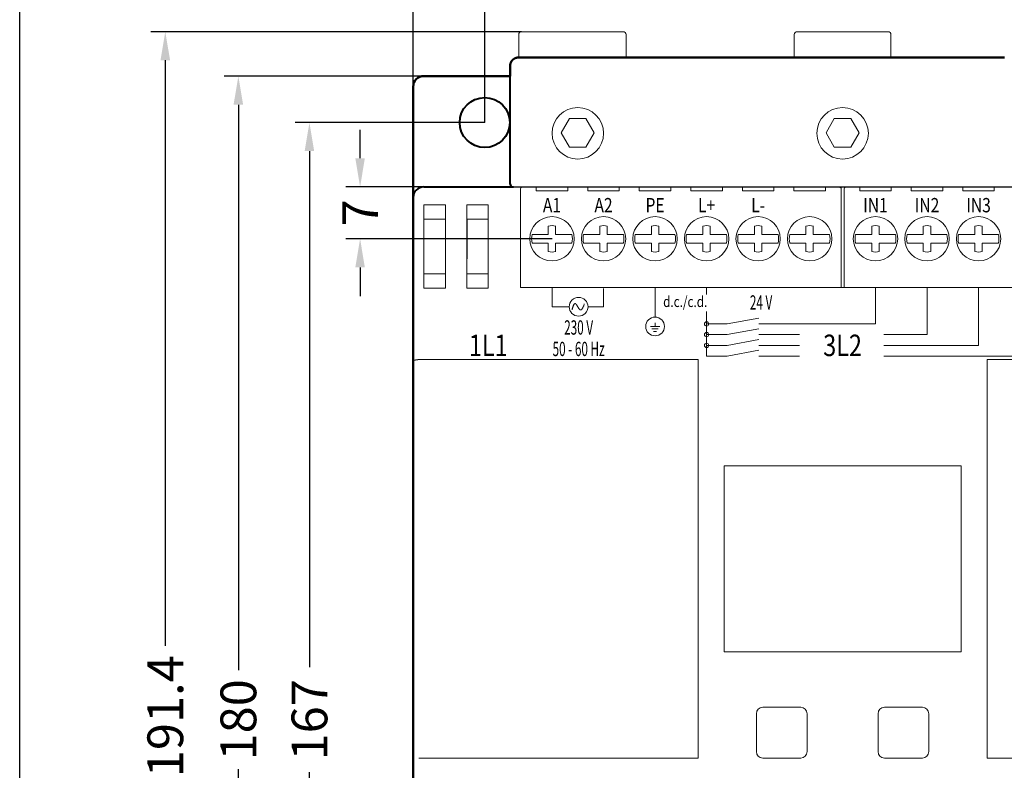
# Model space of a CAD drawing. Extents: x -360 to 185, y 2766 to 3176.
# Drawn here: x -360 to -222, y 2983 to 3088 of the extents above; entities that cross this region are included whole.
import ezdxf
from ezdxf.enums import TextEntityAlignment as Align

# ---------------------------------------------------------------- set-up
doc = ezdxf.new("R2010")
doc.units = 0
doc.header["$LTSCALE"] = 23.1
doc.header["$MEASUREMENT"] = 0
doc.layers.get('Defpoints').update_dxf_attribs({"linetype": 'CONTINUOUS'})
for name, color, linetype in [('10000_FRONT', 7, 'CONTINUOUS'), ('10100_FRONT_DIM', 7, 'CONTINUOUS'), ('90000_FRAME', 7, 'CONTINUOUS')]:
    doc.layers.add(name, color=color, linetype=linetype)
doc.dimstyles.new('H035', dxfattribs={"dimscale": 0, "dimtxt": 3.5, "dimasz": 3.5, "dimexe": 2, "dimexo": 0, "dimgap": 0.5, "dimtad": 1, "dimdec": 0, "dimdsep": 46, "dimtxsty": 'Standard', "dimcen": 2.5, "dimclrd": 256, "dimclre": 7, "dimclrt": 7, "dimadec": 0, "dimazin": 0, "dimtfac": 1, "dimtmove": 0, "dimatfit": 3, "dimfxl": 1, "dimtolj": 1, "dimtzin": 0, "dimarcsym": 0})

# ---------------------------------------------------------------- blocks, each defined once
blk = doc.blocks.new('*D4')
at = {"layer": '10100_FRONT_DIM', "linetype": 'Continuous', "lineweight": -2}
for p, q in [((-312.39, 3068.42), (-312.39, 3072.42)), ((-312.39, 3053.17), (-312.39, 3049.17))]:
    blk.add_line(p, q, dxfattribs=at)
at = {"layer": '10100_FRONT_DIM', "color": 7, "linetype": 'Continuous', "lineweight": -2}
for p, q in [((-303.48, 3064.42), (-314.39, 3064.42)), ((-285.58, 3057.17), (-314.39, 3057.17))]:
    blk.add_line(p, q, dxfattribs=at)
at = {"layer": '10100_FRONT_DIM', "linetype": 'Continuous'}
for points in [[(-313.06, 3068.42), (-311.73, 3068.42), (-312.39, 3064.42)], [(-313.06, 3053.17), (-311.73, 3053.17), (-312.39, 3057.17)]]:
    blk.add_solid(points, dxfattribs=at)
at = {"layer": 'Defpoints', "color": 0, "linetype": 'Continuous'}
for p in [(-303.48, 3064.42), (-312.39, 3057.17), (-285.58, 3057.17)]:
    blk.add_point(p, dxfattribs=at)
at = {"layer": '10100_FRONT_DIM', "color": 7, "linetype": 'Continuous', "lineweight": 13, "insert": (-312.39, 3060.8), "char_height": 5, "attachment_point": 5, "rotation": 90}
blk.add_mtext('\\A1;7', dxfattribs=at)
blk = doc.blocks.new('*D5')
at = {"layer": '10100_FRONT_DIM', "color": 7, "linetype": 'Continuous', "lineweight": -2}
for p, q in [((-303.48, 3079.92), (-331.4, 3079.92)), ((-303.48, 2899.92), (-331.4, 2899.92))]:
    blk.add_line(p, q, dxfattribs=at)
at = {"layer": '10100_FRONT_DIM', "linetype": 'Continuous', "lineweight": -2}
for p, q in [((-329.4, 3075.92), (-329.4, 2996.84)), ((-329.4, 2903.92), (-329.4, 2983.01))]:
    blk.add_line(p, q, dxfattribs=at)
at = {"layer": '10100_FRONT_DIM', "linetype": 'Continuous'}
for points in [[(-330.07, 3075.92), (-328.74, 3075.92), (-329.4, 3079.92)], [(-330.07, 2903.92), (-328.74, 2903.92), (-329.4, 2899.92)]]:
    blk.add_solid(points, dxfattribs=at)
at = {"layer": 'Defpoints', "color": 0, "linetype": 'Continuous'}
for p in [(-303.48, 3079.92), (-329.4, 2899.92), (-303.48, 2899.92)]:
    blk.add_point(p, dxfattribs=at)
at = {"layer": '10100_FRONT_DIM', "color": 7, "linetype": 'Continuous', "lineweight": 13, "insert": (-329.4, 2989.92), "char_height": 5, "attachment_point": 5, "rotation": 90}
blk.add_mtext('\\A1;180', dxfattribs=at)
blk = doc.blocks.new('*D6')
at = {"layer": '10100_FRONT_DIM', "color": 7, "linetype": 'Continuous', "lineweight": -2}
for p, q in [((-289.83, 3086.12), (-341.61, 3086.12)), ((-289.83, 2894.72), (-341.61, 2894.72))]:
    blk.add_line(p, q, dxfattribs=at)
at = {"layer": '10100_FRONT_DIM', "linetype": 'Continuous', "lineweight": -2}
for p, q in [((-339.61, 3082.12), (-339.61, 3000.26)), ((-339.61, 2898.72), (-339.61, 2980.59))]:
    blk.add_line(p, q, dxfattribs=at)
at = {"layer": '10100_FRONT_DIM', "linetype": 'Continuous'}
for points in [[(-340.28, 3082.12), (-338.94, 3082.12), (-339.61, 3086.12)], [(-340.28, 2898.72), (-338.94, 2898.72), (-339.61, 2894.72)]]:
    blk.add_solid(points, dxfattribs=at)
at = {"layer": 'Defpoints', "color": 0, "linetype": 'Continuous'}
for p in [(-289.83, 3086.12), (-339.61, 2894.72), (-289.83, 2894.72)]:
    blk.add_point(p, dxfattribs=at)
at = {"layer": '10100_FRONT_DIM', "color": 7, "linetype": 'Continuous', "lineweight": 13, "insert": (-339.61, 2990.42), "char_height": 5, "attachment_point": 5, "rotation": 90}
blk.add_mtext('\\A1;191.4', dxfattribs=at)
blk = doc.blocks.new('*D9')
at = {"layer": '10100_FRONT_DIM', "color": 7, "linetype": 'Continuous', "lineweight": -2}
for p, q in [((-294.98, 3073.42), (-321.47, 3073.42)), ((-294.98, 2906.42), (-321.47, 2906.42))]:
    blk.add_line(p, q, dxfattribs=at)
at = {"layer": '10100_FRONT_DIM', "linetype": 'Continuous', "lineweight": -2}
for p, q in [((-319.47, 3069.42), (-319.47, 2997.26)), ((-319.47, 2910.42), (-319.47, 2982.59))]:
    blk.add_line(p, q, dxfattribs=at)
at = {"layer": '10100_FRONT_DIM', "linetype": 'Continuous'}
for points in [[(-320.14, 3069.42), (-318.81, 3069.42), (-319.47, 3073.42)], [(-320.14, 2910.42), (-318.81, 2910.42), (-319.47, 2906.42)]]:
    blk.add_solid(points, dxfattribs=at)
at = {"layer": 'Defpoints', "color": 0, "linetype": 'Continuous'}
for p in [(-319.47, 3073.42), (-294.98, 3073.42), (-294.98, 2906.42)]:
    blk.add_point(p, dxfattribs=at)
at = {"layer": '10100_FRONT_DIM', "color": 7, "linetype": 'Continuous', "lineweight": 13, "insert": (-319.47, 2989.92), "char_height": 5, "attachment_point": 5, "rotation": 90}
blk.add_mtext('\\A1;167', dxfattribs=at)
blk = doc.blocks.new('*D10')
at = {"layer": '10100_FRONT_DIM', "color": 7, "linetype": 'Continuous', "lineweight": -2}
for p, q in [((-294.98, 3073.42), (-294.98, 3106.12)), ((-194.98, 3073.42), (-194.98, 3106.12))]:
    blk.add_line(p, q, dxfattribs=at)
at = {"layer": '10100_FRONT_DIM', "linetype": 'Continuous', "lineweight": -2}
for p, q in [((-290.98, 3104.12), (-251.48, 3104.12)), ((-198.98, 3104.12), (-238.48, 3104.12))]:
    blk.add_line(p, q, dxfattribs=at)
at = {"layer": '10100_FRONT_DIM', "linetype": 'Continuous'}
for points in [[(-290.98, 3104.79), (-290.98, 3103.45), (-294.98, 3104.12)], [(-198.98, 3104.79), (-198.98, 3103.45), (-194.98, 3104.12)]]:
    blk.add_solid(points, dxfattribs=at)
at = {"layer": 'Defpoints', "color": 0, "linetype": 'Continuous'}
for p in [(-194.98, 3104.12), (-294.98, 3073.42), (-194.98, 3073.42)]:
    blk.add_point(p, dxfattribs=at)
at = {"layer": '10100_FRONT_DIM', "color": 7, "linetype": 'Continuous', "lineweight": 13, "insert": (-244.98, 3104.12), "char_height": 5, "attachment_point": 5}
blk.add_mtext('\\A1;100', dxfattribs=at)
blk = doc.blocks.new('*D11')
at = {"layer": '10100_FRONT_DIM', "color": 7, "linetype": 'Continuous', "lineweight": -2}
for p, q in [((-304.98, 3078.42), (-304.98, 3115.22)), ((-134.98, 3062.92), (-134.98, 3115.22))]:
    blk.add_line(p, q, dxfattribs=at)
at = {"layer": '10100_FRONT_DIM', "linetype": 'Continuous', "lineweight": -2}
for p, q in [((-300.98, 3113.22), (-226.9, 3113.22)), ((-138.98, 3113.22), (-213.07, 3113.22))]:
    blk.add_line(p, q, dxfattribs=at)
at = {"layer": '10100_FRONT_DIM', "linetype": 'Continuous'}
for points in [[(-300.98, 3113.89), (-300.98, 3112.55), (-304.98, 3113.22)], [(-138.98, 3113.89), (-138.98, 3112.55), (-134.98, 3113.22)]]:
    blk.add_solid(points, dxfattribs=at)
at = {"layer": 'Defpoints', "color": 0, "linetype": 'Continuous'}
for p in [(-134.98, 3113.22), (-304.98, 3078.42), (-134.98, 3062.92)]:
    blk.add_point(p, dxfattribs=at)
at = {"layer": '10100_FRONT_DIM', "color": 7, "linetype": 'Continuous', "lineweight": 13, "insert": (-219.98, 3113.22), "char_height": 5, "attachment_point": 5}
blk.add_mtext('\\A1;170', dxfattribs=at)

msp = doc.modelspace()

# ---------------------------------------------------------------- linework, layer by layer
at = {"layer": '10000_FRONT', "color": 7, "linetype": 'Continuous', "lineweight": 13}
for p, q in [((-290.23, 3082.52), (-290.23, 3085.72)), ((-289.83, 3086.12), (-275.63, 3086.12)), ((-275.23, 3085.72), (-275.23, 3082.52)), ((-251.73, 3082.52), (-251.73, 3085.72)), ((-251.33, 3086.12), (-238.63, 3086.12)), ((-238.23, 3085.72), (-238.23, 3082.52)), ((-284.29, 3071.97), (-283.14, 3073.97)), ((-283.14, 3073.97), (-280.83, 3073.97)), ((-280.83, 3073.97), (-279.67, 3071.97)), ((-247.29, 3071.97), (-246.14, 3073.97)), ((-246.14, 3073.97), (-243.83, 3073.97)), ((-243.83, 3073.97), (-242.67, 3071.97)), ((-283.14, 3069.97), (-284.29, 3071.97)), ((-279.67, 3071.97), (-280.83, 3069.97)), ((-246.14, 3069.97), (-247.29, 3071.97)), ((-242.67, 3071.97), (-243.83, 3069.97)), ((-280.83, 3069.97), (-283.14, 3069.97)), ((-243.83, 3069.97), (-246.14, 3069.97)), ((-289.98, 3064.17), (-289.98, 3050.37)), ((-289.18, 3064.37), (-289.78, 3064.37)), ((-287.78, 3064.37), (-289.18, 3064.37)), ((-287.78, 3064.17), (-287.78, 3064.37)), ((-287.78, 3063.87), (-287.78, 3064.17)), ((-283.38, 3063.87), (-287.78, 3063.87)), ((-280.58, 3064.37), (-283.38, 3064.37)), ((-283.38, 3064.37), (-283.38, 3064.17)), ((-283.38, 3063.87), (-283.38, 3064.17)), ((-280.58, 3064.17), (-280.58, 3064.37)), ((-280.58, 3063.87), (-280.58, 3064.17)), ((-276.18, 3063.87), (-280.58, 3063.87)), ((-273.38, 3064.37), (-276.18, 3064.37)), ((-276.18, 3064.37), (-276.18, 3064.17)), ((-276.18, 3063.87), (-276.18, 3064.17)), ((-273.38, 3064.17), (-273.38, 3064.37)), ((-273.38, 3063.87), (-273.38, 3064.17)), ((-268.98, 3063.87), (-273.38, 3063.87)), ((-266.18, 3064.37), (-268.98, 3064.37)), ((-268.98, 3064.37), (-268.98, 3064.17)), ((-268.98, 3063.87), (-268.98, 3064.17)), ((-266.18, 3064.17), (-266.18, 3064.37)), ((-266.18, 3063.87), (-266.18, 3064.17)), ((-261.78, 3063.87), (-266.18, 3063.87)), ((-258.98, 3064.37), (-261.78, 3064.37)), ((-261.78, 3064.37), (-261.78, 3064.17)), ((-261.78, 3063.87), (-261.78, 3064.17)), ((-258.98, 3064.17), (-258.98, 3064.37)), ((-258.98, 3063.87), (-258.98, 3064.17)), ((-254.58, 3063.87), (-258.98, 3063.87)), ((-251.78, 3064.37), (-254.58, 3064.37)), ((-254.58, 3064.37), (-254.58, 3064.17)), ((-254.58, 3063.87), (-254.58, 3064.17)), ((-251.78, 3064.17), (-251.78, 3064.37)), ((-251.78, 3063.87), (-251.78, 3064.17)), ((-247.38, 3063.87), (-251.78, 3063.87)), ((-245.98, 3064.37), (-247.38, 3064.37)), ((-247.38, 3064.37), (-247.38, 3064.17)), ((-247.38, 3063.87), (-247.38, 3064.17)), ((-245.38, 3064.37), (-245.98, 3064.37)), ((-245.98, 3064.37), (-245.98, 3064.37)), ((-245.18, 3050.37), (-245.18, 3064.17)), ((-244.78, 3064.17), (-244.78, 3050.37)), ((-243.98, 3064.37), (-244.58, 3064.37)), ((-244.58, 3064.37), (-244.58, 3064.37)), ((-242.58, 3064.37), (-243.98, 3064.37)), ((-242.58, 3064.17), (-242.58, 3064.37)), ((-242.58, 3063.87), (-242.58, 3064.17)), ((-238.18, 3063.87), (-242.58, 3063.87)), ((-235.38, 3064.37), (-238.18, 3064.37)), ((-238.18, 3064.37), (-238.18, 3064.17)), ((-238.18, 3063.87), (-238.18, 3064.17)), ((-235.38, 3064.17), (-235.38, 3064.37)), ((-235.38, 3063.87), (-235.38, 3064.17)), ((-230.98, 3063.87), (-235.38, 3063.87)), ((-228.18, 3064.37), (-230.98, 3064.37)), ((-230.98, 3064.37), (-230.98, 3064.17)), ((-230.98, 3063.87), (-230.98, 3064.17)), ((-228.18, 3064.17), (-228.18, 3064.37)), ((-228.18, 3063.87), (-228.18, 3064.17)), ((-223.78, 3063.87), (-228.18, 3063.87)), ((-220.98, 3064.37), (-223.78, 3064.37)), ((-223.78, 3064.37), (-223.78, 3064.17)), ((-223.78, 3063.87), (-223.78, 3064.17)), ((-286.1, 3057.96), (-286.1, 3058.95)), ((-285.07, 3058.95), (-285.07, 3057.96)), ((-278.9, 3057.96), (-278.9, 3058.95)), ((-277.87, 3058.95), (-277.87, 3057.96)), ((-271.7, 3057.96), (-271.7, 3058.95)), ((-270.67, 3058.95), (-270.67, 3057.96)), ((-264.5, 3057.96), (-264.5, 3058.95)), ((-263.47, 3058.95), (-263.47, 3057.96)), ((-257.3, 3057.96), (-257.3, 3058.95)), ((-256.27, 3058.95), (-256.27, 3057.96)), ((-250.1, 3057.96), (-250.1, 3058.95)), ((-249.07, 3058.95), (-249.07, 3057.96)), ((-240.9, 3057.96), (-240.9, 3058.95)), ((-239.87, 3058.95), (-239.87, 3057.96)), ((-233.7, 3057.96), (-233.7, 3058.95)), ((-232.67, 3058.95), (-232.67, 3057.96)), ((-226.5, 3057.96), (-226.5, 3058.95)), ((-225.47, 3058.95), (-225.47, 3057.96)), ((-288.37, 3057.78), (-286.1, 3057.78)), ((-286.1, 3057.96), (-286.1, 3057.78)), ((-285.07, 3057.96), (-285.07, 3057.78)), ((-285.07, 3057.78), (-282.8, 3057.78)), ((-281.17, 3057.78), (-278.9, 3057.78)), ((-278.9, 3057.96), (-278.9, 3057.78)), ((-277.87, 3057.96), (-277.87, 3057.78)), ((-277.87, 3057.78), (-275.6, 3057.78)), ((-273.97, 3057.78), (-271.7, 3057.78)), ((-271.7, 3057.96), (-271.7, 3057.78)), ((-270.67, 3057.96), (-270.67, 3057.78)), ((-270.67, 3057.78), (-268.4, 3057.78)), ((-266.77, 3057.78), (-264.5, 3057.78)), ((-264.5, 3057.96), (-264.5, 3057.78)), ((-263.47, 3057.96), (-263.47, 3057.78)), ((-263.47, 3057.78), (-261.2, 3057.78)), ((-259.57, 3057.78), (-257.3, 3057.78)), ((-257.3, 3057.96), (-257.3, 3057.78)), ((-256.27, 3057.96), (-256.27, 3057.78)), ((-256.27, 3057.78), (-254, 3057.78)), ((-252.37, 3057.78), (-250.1, 3057.78)), ((-250.1, 3057.96), (-250.1, 3057.78)), ((-249.07, 3057.96), (-249.07, 3057.78)), ((-249.07, 3057.78), (-246.8, 3057.78)), ((-243.17, 3057.78), (-240.9, 3057.78)), ((-240.9, 3057.96), (-240.9, 3057.78)), ((-239.87, 3057.96), (-239.87, 3057.78)), ((-239.87, 3057.78), (-237.6, 3057.78)), ((-235.97, 3057.78), (-233.7, 3057.78)), ((-233.7, 3057.96), (-233.7, 3057.78)), ((-232.67, 3057.96), (-232.67, 3057.78)), ((-232.67, 3057.78), (-230.4, 3057.78)), ((-228.77, 3057.78), (-226.5, 3057.78)), ((-226.5, 3057.96), (-226.5, 3057.78)), ((-225.47, 3057.96), (-225.47, 3057.78)), ((-225.47, 3057.78), (-223.2, 3057.78)), ((-286.1, 3056.57), (-288.37, 3056.57)), ((-286.1, 3056.39), (-286.1, 3056.57)), ((-286.1, 3055.39), (-286.1, 3056.39)), ((-285.07, 3056.39), (-285.07, 3056.57)), ((-282.8, 3056.57), (-285.07, 3056.57)), ((-285.07, 3056.39), (-285.07, 3055.39)), ((-278.9, 3056.57), (-281.17, 3056.57)), ((-278.9, 3056.39), (-278.9, 3056.57)), ((-278.9, 3055.39), (-278.9, 3056.39)), ((-277.87, 3056.39), (-277.87, 3056.57)), ((-275.6, 3056.57), (-277.87, 3056.57)), ((-277.87, 3056.39), (-277.87, 3055.39)), ((-271.7, 3056.57), (-273.97, 3056.57)), ((-271.7, 3056.39), (-271.7, 3056.57)), ((-271.7, 3055.39), (-271.7, 3056.39)), ((-270.67, 3056.39), (-270.67, 3056.57)), ((-268.4, 3056.57), (-270.67, 3056.57)), ((-270.67, 3056.39), (-270.67, 3055.39)), ((-264.5, 3056.57), (-266.77, 3056.57)), ((-264.5, 3056.39), (-264.5, 3056.57)), ((-264.5, 3055.39), (-264.5, 3056.39)), ((-263.47, 3056.39), (-263.47, 3056.57)), ((-261.2, 3056.57), (-263.47, 3056.57)), ((-263.47, 3056.39), (-263.47, 3055.39)), ((-257.3, 3056.57), (-259.57, 3056.57)), ((-257.3, 3056.39), (-257.3, 3056.57)), ((-257.3, 3055.39), (-257.3, 3056.39)), ((-254, 3056.57), (-256.27, 3056.57)), ((-256.27, 3056.39), (-256.27, 3056.57)), ((-256.27, 3056.39), (-256.27, 3055.39)), ((-250.1, 3056.57), (-252.37, 3056.57)), ((-250.1, 3056.39), (-250.1, 3056.57)), ((-250.1, 3055.39), (-250.1, 3056.39)), ((-249.07, 3056.39), (-249.07, 3056.57)), ((-246.8, 3056.57), (-249.07, 3056.57)), ((-249.07, 3056.39), (-249.07, 3055.39)), ((-240.9, 3056.57), (-243.17, 3056.57)), ((-240.9, 3056.39), (-240.9, 3056.57)), ((-240.9, 3055.39), (-240.9, 3056.39)), ((-237.6, 3056.57), (-239.87, 3056.57)), ((-239.87, 3056.39), (-239.87, 3056.57)), ((-239.87, 3056.39), (-239.87, 3055.39)), ((-233.7, 3056.57), (-235.97, 3056.57)), ((-233.7, 3056.39), (-233.7, 3056.57)), ((-233.7, 3055.39), (-233.7, 3056.39)), ((-230.4, 3056.57), (-232.67, 3056.57)), ((-232.67, 3056.39), (-232.67, 3056.57)), ((-232.67, 3056.39), (-232.67, 3055.39)), ((-226.5, 3056.57), (-228.77, 3056.57)), ((-226.5, 3056.39), (-226.5, 3056.57)), ((-226.5, 3055.39), (-226.5, 3056.39)), ((-223.2, 3056.57), (-225.47, 3056.57)), ((-225.47, 3056.39), (-225.47, 3056.57)), ((-225.47, 3056.39), (-225.47, 3055.39)), ((-215.88, 3050.37), (-289.98, 3050.37)), ((-304.18, 3040.27), (-265.18, 3040.27)), ((-265.18, 2984.57), (-265.18, 3040.27)), ((-224.78, 3040.27), (-224.78, 2984.57)), ((-224.78, 3040.27), (-178.18, 3040.27)), ((-261.53, 3025.42), (-228.43, 3025.42)), ((-261.53, 2999.42), (-261.53, 3025.42)), ((-228.43, 3025.42), (-228.43, 2999.42)), ((-228.43, 2999.42), (-261.53, 2999.42)), ((-257.03, 2985.47), (-257.03, 2990.77)), ((-256.13, 2991.67), (-250.83, 2991.67)), ((-249.93, 2990.77), (-249.93, 2985.47)), ((-240.03, 2985.47), (-240.03, 2990.77)), ((-239.13, 2991.67), (-233.83, 2991.67)), ((-232.93, 2990.77), (-232.93, 2985.47)), ((-272.67, 2984.57), (-304.18, 2984.57)), ((-268.7, 2984.57), (-272.67, 2984.57)), ((-265.18, 2984.57), (-268.7, 2984.57)), ((-250.83, 2984.57), (-256.13, 2984.57)), ((-233.83, 2984.57), (-239.13, 2984.57)), ((-178.18, 2984.57), (-224.78, 2984.57))]:
    msp.add_line(p, q, dxfattribs=at)
at = {"layer": '10000_FRONT', "color": 7, "linetype": 'Continuous', "lineweight": 50}
for p, q in [((-291.43, 3079.92), (-291.43, 3081.32)), ((-291.43, 3079.92), (-303.48, 3079.92)), ((-304.98, 3064.82), (-304.98, 3078.42)), ((-304.98, 3062.92), (-304.98, 3064.82)), ((-304.98, 3040.16), (-304.98, 3062.92)), ((-304.98, 2984.69), (-304.98, 3040.16)), ((-304.98, 2917.92), (-304.98, 2984.69))]:
    msp.add_line(p, q, dxfattribs=at)
at = {"layer": '10000_FRONT', "color": 7, "linetype": 'Continuous', "lineweight": 40}
for p, q in [((-291.43, 3065.22), (-291.43, 3079.92)), ((-291.43, 3064.82), (-291.43, 3065.22)), ((-303.48, 3064.42), (-290.98, 3064.42))]:
    msp.add_line(p, q, dxfattribs=at)
at = {"layer": '10000_FRONT', "color": 7, "linetype": 'Continuous', "lineweight": 30}
msp.add_line((-290.98, 3064.42), (-184.98, 3064.42), dxfattribs=at)
at = {"layer": '10000_FRONT', "color": 7, "linetype": 'Continuous', "lineweight": 9}
for p, q in [((-303.48, 3050.27), (-303.48, 3061.92)), ((-303.48, 3061.92), (-300.48, 3061.92)), ((-300.48, 3061.92), (-300.48, 3050.27)), ((-297.48, 3050.27), (-297.48, 3061.92)), ((-297.48, 3061.92), (-294.48, 3061.92)), ((-294.48, 3061.92), (-294.48, 3050.27)), ((-303.48, 3059.92), (-303.08, 3059.92)), ((-303.08, 3059.92), (-300.48, 3059.92)), ((-297.48, 3059.92), (-294.48, 3059.92)), ((-297.43, 3059.92), (-297.43, 3054.37)), ((-300.48, 3052.27), (-303.48, 3052.27)), ((-294.48, 3052.27), (-297.48, 3052.27)), ((-300.48, 3050.27), (-303.48, 3050.27)), ((-294.48, 3050.27), (-297.48, 3050.27)), ((-285.58, 3050.27), (-285.58, 3047.67)), ((-278.38, 3050.23), (-278.38, 3047.67)), ((-271.18, 3050.27), (-271.18, 3046.22)), ((-263.98, 3049.36), (-263.98, 3050.27)), ((-240.38, 3050.27), (-240.38, 3045.27)), ((-233.18, 3050.27), (-233.18, 3043.77)), ((-225.98, 3050.27), (-225.98, 3042.27)), ((-285.58, 3047.67), (-283.17, 3047.67)), ((-280.55, 3047.67), (-278.38, 3047.67)), ((-263.98, 3040.77), (-263.98, 3047.01)), ((-261.09, 3045.27), (-256.67, 3046.08)), ((-270.53, 3044.91), (-271.84, 3044.91)), ((-270.74, 3044.57), (-271.63, 3044.57)), ((-271.18, 3044.91), (-271.18, 3045.4)), ((-261.09, 3045.27), (-263.98, 3045.27)), ((-261.09, 3043.77), (-256.67, 3044.58)), ((-240.38, 3045.27), (-256.67, 3045.27)), ((-270.96, 3044.22), (-271.4, 3044.22)), ((-261.09, 3043.77), (-263.98, 3043.77)), ((-261.09, 3042.27), (-256.67, 3043.08)), ((-250.98, 3043.77), (-256.67, 3043.77)), ((-233.18, 3043.77), (-239.23, 3043.77)), ((-261.09, 3042.27), (-263.98, 3042.27)), ((-250.98, 3042.27), (-256.67, 3042.27)), ((-225.98, 3042.27), (-239.23, 3042.27)), ((-261.09, 3040.77), (-263.98, 3040.77)), ((-261.09, 3040.77), (-256.67, 3041.58)), ((-250.98, 3040.77), (-256.67, 3040.77)), ((-218.78, 3040.77), (-239.23, 3040.77))]:
    msp.add_line(p, q, dxfattribs=at)
at = {"layer": '10000_FRONT', "color": 7, "linetype": 'Continuous', "lineweight": 50}
for points in [[(-290.23, 3082.52), (-287.97, 3082.52), (-285.71, 3082.52), (-283.45, 3082.52), (-281.18, 3082.52), (-278.92, 3082.52, 0), (-276.66, 3082.52), (-274.4, 3082.52), (-272.13, 3082.52), (-269.87, 3082.52), (-267.61, 3082.52), (-265.35, 3082.52), (-263.08, 3082.52), (-260.82, 3082.52), (-258.56, 3082.52), (-256.3, 3082.52), (-254.03, 3082.52), (-251.77, 3082.52), (-249.51, 3082.52), (-247.25, 3082.52), (-244.98, 3082.52), (-242.72, 3082.52), (-240.46, 3082.52), (-238.2, 3082.52), (-235.93, 3082.52), (-233.67, 3082.52), (-231.41, 3082.52), (-229.15, 3082.52), (-226.88, 3082.52), (-224.62, 3082.52), (-222.36, 3082.52)], [(-291.43, 3081.32), (-291.43, 3081.34, -0.004134), (-291.43, 3081.36, -0.004042), (-291.43, 3081.38, -0.004015), (-291.43, 3081.4, -0.004071), (-291.43, 3081.42, -0.004097), (-291.43, 3081.44, -0.004119), (-291.43, 3081.46, -0.004135), (-291.42, 3081.48, -0.004169), (-291.42, 3081.5, -0.004191), (-291.42, 3081.52, -0.004225), (-291.41, 3081.54, -0.004248), (-291.41, 3081.56, -0.004285), (-291.41, 3081.58, -0.00431), (-291.4, 3081.6, -0.004347), (-291.4, 3081.62, -0.004373), (-291.39, 3081.64, -0.004411), (-291.38, 3081.66, -0.004437), (-291.38, 3081.68, -0.004475), (-291.37, 3081.7, -0.004501), (-291.36, 3081.72, -0.004539), (-291.36, 3081.74, -0.004563), (-291.35, 3081.77, -0.0046), (-291.34, 3081.79, -0.004623), (-291.33, 3081.81, -0.00466), (-291.32, 3081.83, -0.004679), (-291.31, 3081.85, -0.004711), (-291.3, 3081.87, -0.004732), (-291.29, 3081.89, -0.004762), (-291.28, 3081.91, -0.004776), (-291.27, 3081.93, -0.004842), (-291.26, 3081.95, -0.004877), (-291.24, 3081.97, -0.004879), (-291.23, 3081.99, -0.004881), (-291.22, 3082.01, -0.004883), (-291.2, 3082.03, -0.004884), (-291.19, 3082.05, -0.004892), (-291.18, 3082.07, -0.004897), (-291.16, 3082.08, -0.004907), (-291.15, 3082.1, -0.004914), (-291.13, 3082.12, -0.004927), (-291.11, 3082.14, -0.004937), (-291.1, 3082.16, -0.004953), (-291.08, 3082.17, -0.004964), (-291.06, 3082.19, -0.004982), (-291.05, 3082.21, -0.004995), (-291.03, 3082.22, -0.005015), (-291.01, 3082.24, -0.00503), (-290.99, 3082.25, -0.005051), (-290.97, 3082.27, -0.005067), (-290.95, 3082.28, -0.005089), (-290.93, 3082.3, -0.005105), (-290.91, 3082.31, -0.005129), (-290.89, 3082.33, -0.005144), (-290.87, 3082.34, -0.005168), (-290.85, 3082.35, -0.005183), (-290.83, 3082.36, -0.005207), (-290.81, 3082.38, -0.005221), (-290.78, 3082.39, -0.005242), (-290.76, 3082.4, -0.005256), (-290.74, 3082.41, -0.005279), (-290.72, 3082.42, -0.005287), (-290.69, 3082.43, -0.005301), (-290.67, 3082.44, -0.005317), (-290.64, 3082.45, -0.005344), (-290.62, 3082.46, -0.005331), (-290.59, 3082.47, -0.005342), (-290.57, 3082.47, -0.005416), (-290.54, 3082.48, -0.005533), (-290.52, 3082.49, -0.005387), (-290.49, 3082.49, -0.005022), (-290.47, 3082.5, -0.005534), (-290.44, 3082.5, -0.006598), (-290.42, 3082.51, -0.005012), (-290.39, 3082.51, -0.001718), (-290.37, 3082.51, -0.007065), (-290.34, 3082.52, -0.012181), (-290.29, 3082.52, -0.005951), (-290.23, 3082.52, -0.003146)]]:
    msp.add_lwpolyline(points, format="xyb", dxfattribs=at)
at = {"layer": '10000_FRONT', "color": 7, "linetype": 'Continuous', "lineweight": 9}
msp.add_lwpolyline([(-282.77, 3047.26), (-282.75, 3047.34, -0.002961), (-282.73, 3047.42, -0.003044), (-282.71, 3047.5, -0.003384), (-282.68, 3047.57, -0.004085), (-282.66, 3047.64, -0.004826), (-282.64, 3047.71, -0.005673), (-282.62, 3047.77, -0.006727), (-282.59, 3047.83, -0.008103), (-282.57, 3047.88, -0.009849), (-282.54, 3047.93, -0.012131), (-282.52, 3047.97, -0.015174), (-282.5, 3048.01, -0.019263), (-282.47, 3048.04, -0.024911), (-282.44, 3048.07, -0.032497), (-282.42, 3048.09, -0.042376), (-282.39, 3048.1, -0.053344), (-282.36, 3048.11, -0.063028), (-282.34, 3048.1, -0.066742), (-282.31, 3048.1, -0.058454), (-282.28, 3048.08, -0.044965), (-282.25, 3048.06, -0.032417), (-282.22, 3048.03, -0.022629), (-282.19, 3047.99, -0.016284), (-282.16, 3047.95, -0.01184), (-282.13, 3047.91, -0.008715), (-282.1, 3047.86, -0.006176), (-282.07, 3047.81, -0.004318), (-282.03, 3047.76, -0.002627), (-282, 3047.7, -0.001285), (-281.97, 3047.65, 0.000122), (-281.94, 3047.6, 0.001359), (-281.91, 3047.54, 0.002824), (-281.87, 3047.49, 0.004286), (-281.84, 3047.44, 0.006178), (-281.81, 3047.4, 0.008328), (-281.78, 3047.36, 0.011288), (-281.75, 3047.32, 0.015013), (-281.71, 3047.29, 0.020292), (-281.68, 3047.26, 0.027634), (-281.65, 3047.24, 0.038282), (-281.62, 3047.23, 0.048942), (-281.59, 3047.22, 0.054945), (-281.56, 3047.22, 0.056063), (-281.53, 3047.23, 0.051059), (-281.5, 3047.24, 0.04309), (-281.47, 3047.26, 0.034812), (-281.44, 3047.29, 0.027824), (-281.41, 3047.32, 0.022345), (-281.38, 3047.36, 0.017405), (-281.35, 3047.4, 0.013417), (-281.32, 3047.45, 0.011827), (-281.29, 3047.5, 0.010971), (-281.26, 3047.56, 0.007224), (-281.24, 3047.62, 0.003091), (-281.21, 3047.68, 0.007412), (-281.18, 3047.75, 0.009207), (-281.13, 3047.88, 0.003878), (-281.07, 3048.06, 0.002017)], format="xyb", dxfattribs=at)
at = {"layer": '10000_FRONT', "color": 7, "linetype": 'Continuous', "lineweight": 13}
msp.add_lwpolyline([(-304.98, 3040.16), (-304.98, 3040.16, -0.068325), (-304.98, 3040.16, -0.042235), (-304.98, 3040.16, -0.027485), (-304.98, 3040.16, -0.020333), (-304.98, 3040.17, -0.015512), (-304.97, 3040.17, -0.012503), (-304.97, 3040.17, -0.010324), (-304.97, 3040.17, -0.008984), (-304.96, 3040.17, -0.007868), (-304.96, 3040.18, -0.007142), (-304.95, 3040.18, -0.006485), (-304.94, 3040.18, -0.006065), (-304.94, 3040.18, -0.005647), (-304.93, 3040.19, -0.005385), (-304.92, 3040.19, -0.005099), (-304.92, 3040.19, -0.004928), (-304.91, 3040.19, -0.004722), (-304.9, 3040.19, -0.004606), (-304.89, 3040.2, -0.004449), (-304.88, 3040.2, -0.004363), (-304.87, 3040.2, -0.004246), (-304.86, 3040.2, -0.004199), (-304.85, 3040.2, -0.003805), (-304.83, 3040.21, -0.003144), (-304.82, 3040.21, -0.00258), (-304.81, 3040.21, -0.00203), (-304.79, 3040.21, -0.001579), (-304.78, 3040.21, -0.001143), (-304.77, 3040.21, -0.000783), (-304.75, 3040.21, -0.000417), (-304.74, 3040.22, -0.000116), (-304.72, 3040.22, 0.000198), (-304.7, 3040.22, 0.000456), (-304.69, 3040.22, 0.000732), (-304.67, 3040.22, 0.000964), (-304.66, 3040.22, 0.001225), (-304.64, 3040.23, 0.001424), (-304.62, 3040.23, 0.001632), (-304.6, 3040.23, 0.001542), (-304.59, 3040.23, 0.001167), (-304.57, 3040.24, 0.000852), (-304.55, 3040.24, 0.000523), (-304.53, 3040.24, 0.000237), (-304.51, 3040.24, -0.000076), (-304.49, 3040.25, -0.000335), (-304.47, 3040.25, -0.000608), (-304.45, 3040.25, -0.000875), (-304.43, 3040.25, -0.001206), (-304.41, 3040.26, -0.00136), (-304.39, 3040.26, -0.001422), (-304.37, 3040.26, -0.001925), (-304.35, 3040.26, -0.002808), (-304.33, 3040.26, -0.002105), (-304.31, 3040.27, -0.000271), (-304.29, 3040.27, -0.003769), (-304.27, 3040.27, -0.00743), (-304.23, 3040.27, -0.003612), (-304.18, 3040.27, -0.001831)], format="xyb", dxfattribs=at)
at = {"layer": '10000_FRONT', "color": 7, "linetype": 'Continuous', "lineweight": 40}
msp.add_circle((-294.98, 3073.42), 3.5, dxfattribs=at)
at = {"layer": '10000_FRONT', "color": 7, "linetype": 'Continuous', "lineweight": 13}
for centre in [(-281.98, 3071.92), (-244.98, 3071.92)]:
    msp.add_circle(centre, 3.6, dxfattribs=at)
at = {"layer": '10000_FRONT', "color": 7, "linetype": 'Continuous', "lineweight": 9}
for centre, radius in [((-281.86, 3047.67), 1.31), ((-271.18, 3044.91), 1.31), ((-263.98, 3045.27), 0.3), ((-263.98, 3043.77), 0.3), ((-263.98, 3042.27), 0.3)]:
    msp.add_circle(centre, radius, dxfattribs=at)
at = {"layer": '10000_FRONT', "color": 7, "linetype": 'Continuous', "lineweight": 13}
for centre, radius, start, end in [((-289.83, 3085.72), 0.4, 90, 180), ((-275.63, 3085.72), 0.4, 0, 90), ((-251.33, 3085.72), 0.4, 90, 180), ((-238.63, 3085.72), 0.4, 0, 90), ((-289.78, 3064.17), 0.2, 90, 180), ((-245.38, 3064.17), 0.2, 0, 90.0003), ((-244.58, 3064.17), 0.2, 90, 180), ((-285.58, 3057.17), 3.1, 90, 270), ((-285.58, 3057.17), 3.1, 270, 90), ((-278.38, 3057.17), 3.1, 90, 270), ((-278.38, 3057.17), 3.1, 270, 90), ((-271.18, 3057.17), 3.1, 90, 270), ((-271.18, 3057.17), 3.1, 270, 90), ((-263.98, 3057.17), 3.1, 90, 270), ((-263.98, 3057.17), 3.1, 270, 90), ((-256.78, 3057.17), 3.1, 90, 270), ((-256.78, 3057.17), 3.1, 270, 90), ((-249.58, 3057.17), 3.1, 90, 270), ((-249.58, 3057.17), 3.1, 270, 90), ((-240.38, 3057.17), 3.1, 90, 270), ((-240.38, 3057.17), 3.1, 270, 90), ((-233.18, 3057.17), 3.1, 90, 270), ((-233.18, 3057.17), 3.1, 270, 90), ((-225.98, 3057.17), 3.1, 90, 270), ((-225.98, 3057.17), 3.1, 270, 90), ((-285.58, 3057.17), 1.85, 73.8365, 106.1634), ((-278.38, 3057.17), 1.85, 73.8365, 106.1634), ((-271.18, 3057.17), 1.85, 73.8365, 106.1634), ((-263.98, 3057.17), 1.85, 73.8365, 106.1634), ((-256.78, 3057.17), 1.85, 73.8365, 106.1634), ((-249.58, 3057.17), 1.85, 73.8365, 106.1634), ((-240.38, 3057.17), 1.85, 73.8365, 106.1634), ((-233.18, 3057.17), 1.85, 73.8365, 106.1634), ((-225.98, 3057.17), 1.85, 73.8365, 106.1634), ((-285.58, 3057.17), 2.85, 167.7604, 192.2396), ((-285.58, 3057.17), 2.85, 347.7604, 12.2396), ((-278.38, 3057.17), 2.85, 167.7604, 192.2396), ((-278.38, 3057.17), 2.85, 347.7604, 12.2396), ((-271.18, 3057.17), 2.85, 167.7604, 192.2396), ((-271.18, 3057.17), 2.85, 347.7604, 12.2396), ((-263.98, 3057.17), 2.85, 167.7604, 192.2396), ((-263.98, 3057.17), 2.85, 347.7604, 12.2396), ((-256.78, 3057.17), 2.85, 167.7604, 192.2396), ((-256.78, 3057.17), 2.85, 347.7604, 12.2396), ((-249.58, 3057.17), 2.85, 167.7604, 192.2396), ((-249.58, 3057.17), 2.85, 347.7604, 12.2396), ((-240.38, 3057.17), 2.85, 167.7604, 192.2396), ((-240.38, 3057.17), 2.85, 347.7604, 12.2396), ((-233.18, 3057.17), 2.85, 167.7604, 192.2396), ((-233.18, 3057.17), 2.85, 347.7604, 12.2396), ((-225.98, 3057.17), 2.85, 167.7604, 192.2396), ((-225.98, 3057.17), 2.85, 347.7604, 12.2396), ((-285.58, 3057.17), 1.85, 253.8366, 286.1634), ((-278.38, 3057.17), 1.85, 253.8366, 286.1634), ((-271.18, 3057.17), 1.85, 253.8366, 286.1634), ((-263.98, 3057.17), 1.85, 253.8366, 286.1634), ((-256.78, 3057.17), 1.85, 253.8366, 286.1634), ((-249.58, 3057.17), 1.85, 253.8366, 286.1634), ((-240.38, 3057.17), 1.85, 253.8366, 286.1634), ((-233.18, 3057.17), 1.85, 253.8366, 286.1634), ((-225.98, 3057.17), 1.85, 253.8366, 286.1634), ((-256.13, 2990.77), 0.9, 90, 180), ((-250.83, 2990.77), 0.9, 360, 90), ((-239.13, 2990.77), 0.9, 90, 180), ((-233.83, 2990.77), 0.9, 360, 90), ((-256.13, 2985.47), 0.9, 180, 270), ((-250.83, 2985.47), 0.9, 270, 0), ((-239.13, 2985.47), 0.9, 180, 270), ((-233.83, 2985.47), 0.9, 270, 0)]:
    msp.add_arc(centre, radius, start, end, dxfattribs=at)
at = {"layer": '10000_FRONT', "color": 7, "linetype": 'Continuous', "lineweight": 50}
msp.add_arc((-303.48, 3078.42), 1.5, 90, 180, dxfattribs=at)
at = {"layer": '10000_FRONT', "color": 7, "linetype": 'Continuous', "lineweight": 40}
for centre, radius, start, end in [((-303.48, 3062.92), 1.5, 90, 180), ((-291.03, 3064.82), 0.4, 180, 270)]:
    msp.add_arc(centre, radius, start, end, dxfattribs=at)
at = {"layer": '90000_FRAME', "color": 7, "linetype": 'Continuous'}
msp.add_line((-359.95, 2766), (-359.95, 3176), dxfattribs=at)

# ---------------------------------------------------------------- texts
at = {"layer": '10000_FRONT', "color": 7, "linetype": 'Continuous', "lineweight": 9}
for s, height, width, p in [('A1', 2, 0.8, (-285.58, 3060.87)), ('A2', 2, 0.8, (-278.38, 3060.87)), ('PE', 2, 0.8, (-271.18, 3060.87)), ('L+', 2, 0.8, (-263.98, 3060.87)), ('L-', 2, 0.8, (-256.78, 3060.87)), ('IN1', 2, 0.8, (-240.38, 3060.87)), ('IN2', 2, 0.8, (-233.18, 3060.87)), ('IN3', 2, 0.8, (-225.98, 3060.87)), ('24 V', 2, 0.6, (-256.37, 3047.27)), ('230 V', 2, 0.6, (-281.86, 3043.77)), ('1L1', 3, 0.8, (-294.48, 3040.77)), ('3L2', 3, 0.8, (-244.98, 3040.77)), ('50 - 60 Hz', 2, 0.6, (-281.86, 3040.77))]:
    msp.add_text(s, height=height, dxfattribs=dict(at, width=width)).set_placement(p, align=Align.CENTER)
at = {"layer": '10000_FRONT', "color": 7, "linetype": 'Continuous', "lineweight": 9, "width": 0.8}
msp.add_text('d.c./c.d.', height=1.5, dxfattribs=at).set_placement((-270.05, 3047.63))

# ---------------------------------------------------------------- dimensions: what is measured, and where the dimension line sits
at = {"layer": '10100_FRONT_DIM', "color": 7, "linetype": 'Continuous', "lineweight": 13}
dim = msp.add_linear_dim(base=(-134.98, 3113.22), p1=(-304.98, 3078.42), p2=(-134.98, 3062.92), dimstyle='H035', override={"dimscale": 1, "dimtxt": 5, "dimasz": 4, "dimgap": 1.5, "dimtad": 0, "dimdec": 1, "dimtdec": 0, "dimtmove": 1}, dxfattribs=at)
dim.commit()
dim.dimension.update_dxf_attribs({"geometry": '*D11', "text_midpoint": (-219.98, 3113.22), "dimtype": 160})
for base, p1, p2, angle, override, picture, middle, dimtype in [((-194.98, 3104.12), (-294.98, 3073.42), (-194.98, 3073.42), 0, {"dimscale": 1, "dimtxt": 5, "dimasz": 4, "dimgap": 1.5, "dimtad": 0, "dimdec": 1, "dimtdec": 0, "dimtmove": 1}, '*D10', (-244.98, 3104.12), 161), ((-339.61, 2894.72), (-289.83, 3086.12), (-289.83, 2894.72), 270, {"dimscale": 1, "dimtxt": 5, "dimasz": 4, "dimgap": 1.5, "dimtad": 0, "dimdec": 1, "dimtdec": 0, "dimtmove": 1}, '*D6', (-339.61, 2990.42), 160), ((-329.4, 2899.92), (-303.48, 3079.92), (-303.48, 2899.92), 90, {"dimscale": 1, "dimtxt": 5, "dimasz": 4, "dimgap": 1.5, "dimtad": 0, "dimdec": 1, "dimtdec": 0, "dimtmove": 1}, '*D5', (-329.4, 2989.92), 160), ((-319.47, 3073.42), (-294.98, 2906.42), (-294.98, 3073.42), 90, {"dimscale": 1, "dimtxt": 5, "dimasz": 4, "dimgap": 1.5, "dimtad": 0, "dimdec": 1, "dimtdec": 0, "dimtmove": 1}, '*D9', (-319.47, 2989.92), 161), ((-312.39, 3057.17), (-303.48, 3064.42), (-285.58, 3057.17), 270, {"dimscale": 1, "dimtxt": 5, "dimasz": 4, "dimgap": 1.5, "dimtad": 0, "dimdec": 0, "dimtdec": 0, "dimtofl": 0, "dimtmove": 1}, '*D4', (-312.39, 3060.8), 160)]:
    dim = msp.add_linear_dim(base=base, p1=p1, p2=p2, angle=angle, dimstyle='H035', override=override, dxfattribs=at)
    dim.commit()
    dim.dimension.update_dxf_attribs({"geometry": picture, "text_midpoint": middle, "dimtype": dimtype})

doc.saveas('drawing.dxf')
